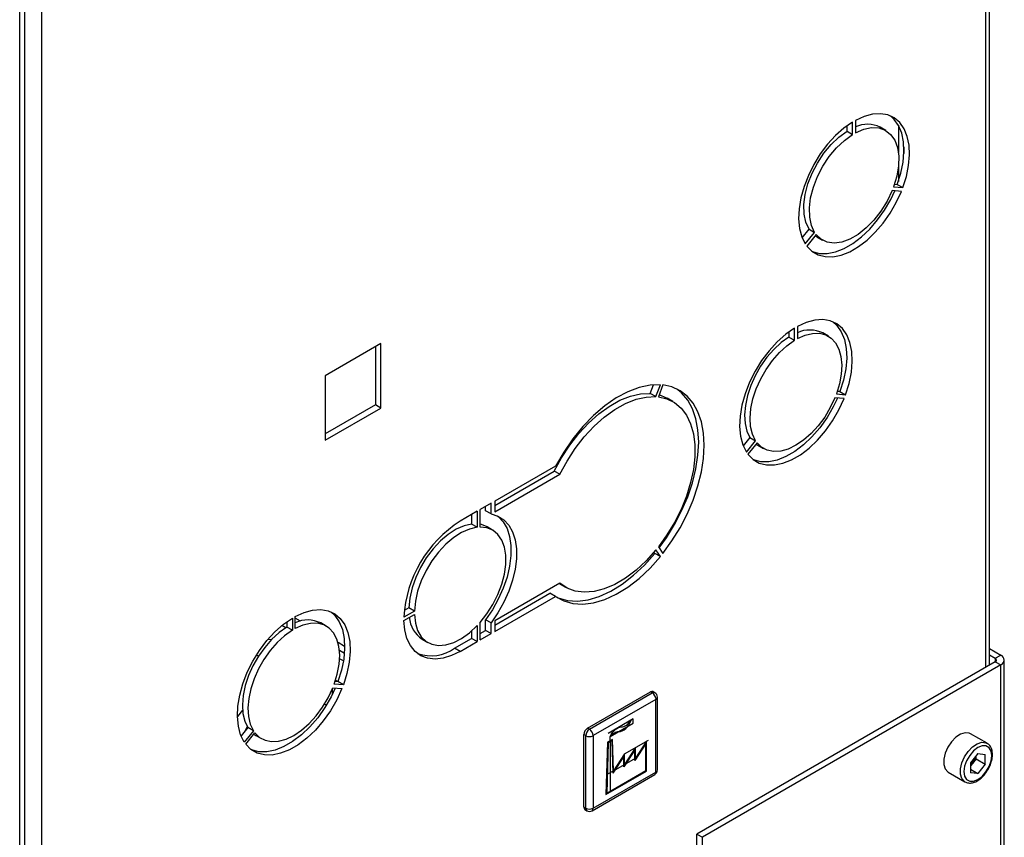
# Paper-space layout 'Blatt3' of a CAD drawing. Units: millimetres. Extents: x 0 to 420, y 0 to 297.
# Drawn here: x 367 to 386, y 79 to 94 of the extents above; entities that cross this region are included whole.
import ezdxf

# ---------------------------------------------------------------- set-up
doc = ezdxf.new("R2010")
doc.units = ezdxf.units.MM
doc.linetypes.add('CENTERX2', pattern=[20.32, 12.7, -2.54, 2.54, -2.54])

psp = doc.layouts.new('Blatt3')

# ---------------------------------------------------------------- linework, layer by layer
at = {"color": 7, "linetype": 'Continuous', "lineweight": 30}
for p, q in [((367.335, 62.2), (367.335, 126.877)), ((385.881, 81.988), (385.881, 101.164)), ((383.157, 92.191), (383.157, 92.296)), ((383.263, 92.129), (383.263, 92.366)), ((383.319, 92.399), (383.319, 92.162)), ((383.896, 92.206), (383.79, 92.267)), ((384.138, 92.307), (384.138, 91.786)), ((383.157, 92.191), (383.263, 92.129)), ((384.244, 91.894), (384.244, 91.768)), ((384.138, 91.509), (384.138, 91.233)), ((384.063, 91.179), (384.117, 91.174)), ((384.117, 91.174), (384.223, 91.113)), ((384.195, 91.04), (384.017, 91.056)), ((384.046, 91.129), (384.223, 91.113)), ((382.298, 90.154), (382.43, 90.318)), ((382.359, 90.036), (382.536, 90.257)), ((382.565, 90.217), (382.387, 89.996)), ((382.43, 90.318), (382.536, 90.257)), ((382.58, 90.172), (382.686, 90.11)), ((382.045, 88.358), (382.045, 88.257)), ((382.151, 88.196), (382.151, 88.429)), ((382.208, 88.461), (382.208, 88.229)), ((382.799, 88.274), (382.693, 88.335)), ((374.242, 88.134), (373.174, 87.517)), ((374.242, 86.901), (374.242, 88.134)), ((382.045, 88.257), (382.151, 88.196)), ((374.136, 88.073), (374.136, 86.962)), ((373.174, 87.517), (373.174, 86.284)), ((379.394, 87.18), (379.458, 87.346)), ((379.5, 87.119), (379.588, 87.347)), ((379.637, 87.342), (379.549, 87.115)), ((383.021, 87.214), (382.97, 87.219)), ((383.021, 87.214), (383.127, 87.153)), ((379.5, 87.119), (379.394, 87.18)), ((379.824, 87.024), (379.718, 87.086)), ((383.099, 87.08), (382.924, 87.096)), ((382.953, 87.169), (383.127, 87.153)), ((374.136, 86.962), (373.174, 86.407)), ((373.174, 86.284), (374.242, 86.901)), ((374.242, 86.901), (374.136, 86.962)), ((381.3, 86.337), (381.171, 86.177)), ((381.232, 86.059), (381.406, 86.276)), ((381.3, 86.337), (381.406, 86.276)), ((381.435, 86.236), (381.26, 86.019)), ((381.453, 86.188), (381.56, 86.126)), ((377.582, 85.791), (376.421, 85.121)), ((376.421, 85.04), (377.558, 85.696)), ((377.664, 85.635), (377.558, 85.696)), ((376.421, 84.917), (377.664, 85.635)), ((376.421, 85.121), (376.421, 84.917)), ((376.084, 84.927), (375.759, 84.739)), ((376.084, 84.927), (376.084, 84.622)), ((376.351, 85.08), (376.141, 84.959)), ((376.141, 84.626), (376.141, 84.959)), ((376.244, 84.938), (376.244, 85.019)), ((376.351, 84.876), (376.244, 84.938)), ((376.351, 84.876), (376.351, 85.08)), ((375.978, 84.865), (375.978, 84.683)), ((376.084, 84.622), (375.978, 84.683)), ((376.379, 84.568), (376.273, 84.629)), ((379.588, 84.062), (379.5, 84.187)), ((379.549, 84.248), (379.637, 84.123)), ((379.482, 84.123), (379.465, 84.147)), ((379.588, 84.062), (379.482, 84.123)), ((377.664, 83.553), (376.421, 82.835)), ((377.669, 83.535), (377.651, 83.545)), ((377.669, 83.535), (377.775, 83.474)), ((376.421, 82.753), (377.476, 83.362)), ((376.421, 82.631), (377.582, 83.301)), ((377.582, 83.301), (377.476, 83.362)), ((374.777, 83.082), (374.689, 83.031)), ((374.883, 83.02), (374.777, 83.082)), ((372.549, 82.885), (372.549, 82.652)), ((372.605, 82.685), (372.605, 82.918)), ((374.883, 83.02), (374.681, 82.904)), ((374.681, 82.839), (374.883, 82.955)), ((376.351, 82.794), (376.244, 82.855)), ((376.244, 82.651), (376.244, 82.855)), ((372.424, 82.702), (372.351, 82.744)), ((372.443, 82.815), (372.443, 82.714)), ((372.549, 82.652), (372.443, 82.714)), ((373.197, 82.731), (373.091, 82.792)), ((376.084, 82.741), (376.084, 82.436)), ((376.141, 82.469), (376.141, 82.803)), ((376.351, 82.59), (376.351, 82.794)), ((376.421, 82.835), (376.421, 82.631)), ((372.084, 82.48), (372.149, 82.474)), ((375.033, 82.481), (375.139, 82.42)), ((375.653, 82.31), (375.978, 82.497)), ((375.978, 82.64), (375.978, 82.497)), ((376.084, 82.436), (375.978, 82.497)), ((376.141, 82.591), (376.244, 82.651)), ((376.141, 82.469), (376.351, 82.59)), ((376.351, 82.59), (376.244, 82.651)), ((375.759, 82.248), (375.653, 82.31)), ((375.759, 82.248), (376.084, 82.436)), ((385.881, 82.303), (386.097, 82.178)), ((371.899, 82.155), (371.862, 82.176)), ((373.525, 82.066), (373.453, 82.108)), ((385.881, 82.18), (385.991, 82.117)), ((385.991, 82.117), (386.097, 82.178)), ((385.991, 82.052), (380.284, 78.757)), ((386.097, 81.99), (380.39, 78.696)), ((385.991, 82.052), (386.097, 81.99)), ((386.164, 74.953), (386.164, 82.084)), ((373.319, 81.439), (373.319, 81.547)), ((373.322, 81.552), (373.496, 81.537)), ((373.525, 81.61), (373.35, 81.625)), ((373.419, 81.671), (373.368, 81.676)), ((373.525, 81.61), (373.419, 81.671)), ((378.195, 80.781), (379.397, 81.474)), ((378.23, 80.76), (379.432, 81.454)), ((379.432, 81.454), (379.397, 81.474)), ((379.482, 81.459), (379.447, 81.479)), ((379.532, 79.984), (379.532, 81.372)), ((373.199, 81.22), (373.162, 81.241)), ((379.503, 81.332), (378.301, 80.638)), ((379.503, 79.943), (379.503, 81.332)), ((371.598, 81.125), (371.499, 81.002)), ((371.698, 80.794), (371.569, 80.633)), ((371.687, 80.812), (371.643, 80.725)), ((371.804, 80.733), (371.698, 80.794)), ((378.23, 80.76), (378.195, 80.781)), ((371.804, 80.733), (371.629, 80.516)), ((371.658, 80.475), (371.832, 80.693)), ((371.851, 80.644), (371.957, 80.583)), ((378.16, 80.638), (378.124, 80.658)), ((378.124, 79.27), (378.124, 80.658)), ((378.16, 79.25), (378.16, 80.638)), ((378.301, 80.638), (378.301, 79.25)), ((385.836, 80.493), (385.517, 80.676)), ((385.658, 80.294), (385.516, 80.117)), ((385.624, 80.194), (385.624, 80.251)), ((385.658, 80.294), (385.801, 80.281)), ((385.801, 80.092), (385.801, 80.281)), ((385.516, 80.117), (385.516, 79.927)), ((385.553, 80.105), (385.516, 80.06)), ((385.624, 80.194), (385.553, 80.105)), ((385.624, 80.194), (385.801, 80.092)), ((385.801, 80.092), (385.658, 79.915)), ((378.28, 79.204), (379.482, 79.898)), ((378.301, 79.25), (379.503, 79.943)), ((385.092, 79.94), (385.411, 79.757)), ((385.516, 79.997), (385.658, 79.915)), ((385.658, 79.915), (385.516, 79.927)), ((378.16, 79.25), (378.124, 79.27)), ((378.145, 79.224), (378.18, 79.204)), ((380.284, 78.757), (380.39, 78.696)), ((380.284, 77.626), (380.284, 78.757)), ((380.39, 77.565), (380.39, 78.696))]:
    psp.add_line(p, q, dxfattribs=at)
at = {"color": 1, "linetype": 'Continuous', "lineweight": 30}
for p, q in [((367.754, 108.146), (367.754, 71.524)), ((367.429, 108.077), (367.429, 71.442)), ((385.814, 81.95), (385.814, 101.202)), ((372.706, 82.829), (372.605, 82.887)), ((373.549, 82.342), (373.422, 82.416)), ((373.449, 82.27), (373.544, 82.215)), ((385.991, 82.117), (385.991, 82.052)), ((386.097, 74.992), (386.097, 81.99)), ((373.42, 81.674), (373.375, 81.7))]:
    psp.add_line(p, q, dxfattribs=at)
at = {"color": 7, "linetype": 'CENTERX2'}
for p, q in [((379.066, 80.957), (378.59, 80.682)), ((378.624, 80.62), (379.066, 80.875)), ((379.066, 80.875), (379.066, 80.957)), ((378.624, 80.538), (378.624, 80.62)), ((378.624, 80.538), (378.624, 79.559)), ((378.902, 80.291), (379.36, 80.555)), ((378.691, 79.965), (379.113, 80.208)), ((378.691, 79.965), (378.557, 79.887))]:
    psp.add_line(p, q, dxfattribs=at)
at = {"color": 7, "linetype": 'Continuous'}
for p, q in [((378.576, 80.511), (378.546, 79.513)), ((378.59, 80.502), (378.56, 79.538)), ((378.672, 80.566), (378.576, 80.511)), ((378.659, 80.542), (378.59, 80.502)), ((378.659, 80.542), (378.678, 79.923)), ((378.691, 79.965), (378.672, 80.566)), ((379.113, 80.412), (378.902, 80.086)), ((379.309, 80.491), (379.099, 80.165)), ((379.323, 80.534), (379.113, 80.208)), ((379.113, 80.208), (379.113, 80.412)), ((379.309, 79.97), (379.309, 80.491)), ((379.323, 79.962), (379.323, 80.534)), ((378.888, 80.247), (378.678, 79.923)), ((378.902, 80.291), (378.691, 79.965)), ((379.099, 80.369), (378.888, 80.043)), ((378.888, 80.043), (378.888, 80.247)), ((378.902, 80.086), (378.902, 80.291)), ((379.099, 80.165), (379.099, 80.369)), ((378.546, 79.513), (379.323, 79.962)), ((378.56, 79.538), (379.309, 79.97))]:
    psp.add_line(p, q, dxfattribs=at)
at = {"color": 7, "linetype": 'Continuous', "lineweight": 30, "flags": 128}
for points in [[(384.223, 91.113), (384.291, 91.327), (384.334, 91.538), (384.351, 91.739), (384.343, 91.925), (384.308, 92.093), (384.248, 92.238), (384.165, 92.357), (384.061, 92.445), (383.937, 92.503), (383.797, 92.527), (383.645, 92.517), (383.485, 92.474), (383.319, 92.399)], [(384.117, 91.174), (384.185, 91.388), (384.228, 91.599), (384.245, 91.8), (384.237, 91.987), (384.202, 92.155), (384.142, 92.3), (384.059, 92.418), (383.986, 92.485)], [(383.263, 92.366), (383.097, 92.251), (382.937, 92.108), (382.785, 91.942), (382.645, 91.757), (382.522, 91.557), (382.417, 91.347), (382.334, 91.133), (382.274, 90.919), (382.239, 90.711), (382.231, 90.514), (382.248, 90.333), (382.291, 90.173), (382.359, 90.036)], [(382.43, 90.318), (382.369, 90.451), (382.336, 90.609), (382.331, 90.788), (382.355, 90.982), (382.408, 91.184), (382.487, 91.387), (382.589, 91.584), (382.712, 91.769), (382.85, 91.936), (383, 92.078), (383.157, 92.191)], [(382.536, 90.257), (382.475, 90.39), (382.442, 90.548), (382.437, 90.727), (382.461, 90.921), (382.514, 91.123), (382.593, 91.326), (382.695, 91.523), (382.818, 91.708), (382.956, 91.874), (383.106, 92.016), (383.263, 92.129)], [(383.319, 92.162), (383.476, 92.23), (383.626, 92.261), (383.764, 92.255), (383.887, 92.211), (383.989, 92.132), (384.068, 92.02), (384.121, 91.879), (384.145, 91.713), (384.14, 91.529), (384.107, 91.331), (384.046, 91.129)], [(382.387, 89.996), (382.485, 89.897), (382.602, 89.829), (382.737, 89.794), (382.885, 89.792), (383.044, 89.824), (383.208, 89.889), (383.374, 89.985), (383.539, 90.11), (383.697, 90.261), (383.845, 90.434), (383.98, 90.624), (384.097, 90.828), (384.195, 91.04)], [(382.49, 89.893), (382.496, 89.89), (382.631, 89.855), (382.779, 89.854), (382.937, 89.886), (383.102, 89.95), (383.268, 90.046), (383.432, 90.171), (383.591, 90.322), (383.739, 90.495), (383.874, 90.685), (383.991, 90.889), (384.068, 91.051)], [(384.017, 91.056), (383.922, 90.856), (383.806, 90.666), (383.672, 90.493), (383.525, 90.343), (383.37, 90.22), (383.212, 90.129), (383.057, 90.073), (382.91, 90.054), (382.776, 90.072), (382.66, 90.127), (382.565, 90.217)], [(382.58, 90.172), (382.554, 90.188), (382.546, 90.194)], [(383.127, 87.153), (383.196, 87.371), (383.24, 87.585), (383.257, 87.79), (383.249, 87.98), (383.213, 88.151), (383.153, 88.298), (383.068, 88.419), (382.962, 88.509), (382.836, 88.567), (382.694, 88.592), (382.539, 88.582), (382.376, 88.538), (382.208, 88.461)], [(382.887, 88.548), (382.962, 88.48), (383.047, 88.359), (383.107, 88.212), (383.143, 88.041), (383.151, 87.851), (383.134, 87.647), (383.09, 87.433), (383.021, 87.214)], [(382.151, 88.429), (381.983, 88.311), (381.819, 88.166), (381.665, 87.997), (381.523, 87.809), (381.397, 87.606), (381.291, 87.392), (381.206, 87.174), (381.146, 86.957), (381.11, 86.746), (381.102, 86.545), (381.119, 86.361), (381.163, 86.198), (381.232, 86.059)], [(382.208, 88.229), (382.355, 88.294), (382.497, 88.327), (382.63, 88.329), (382.75, 88.298), (382.854, 88.236), (382.939, 88.145), (383.002, 88.026), (383.041, 87.884), (383.056, 87.723), (383.046, 87.546), (383.011, 87.36), (382.953, 87.169)], [(382.045, 88.257), (381.898, 88.152), (381.756, 88.022), (381.623, 87.87), (381.503, 87.701), (381.399, 87.519), (381.314, 87.329), (381.251, 87.138), (381.212, 86.95), (381.197, 86.772), (381.207, 86.607), (381.242, 86.461), (381.3, 86.337)], [(381.406, 86.276), (381.348, 86.399), (381.313, 86.546), (381.303, 86.71), (381.318, 86.889), (381.357, 87.077), (381.42, 87.268), (381.505, 87.457), (381.609, 87.639), (381.729, 87.809), (381.862, 87.961), (382.004, 88.091), (382.151, 88.196)], [(379.588, 87.347), (379.389, 87.34), (379.179, 87.294), (378.963, 87.212), (378.743, 87.093), (378.525, 86.941), (378.311, 86.758), (378.106, 86.548), (377.914, 86.314), (377.739, 86.06), (377.582, 85.791)], [(379.564, 84.227), (379.703, 84.421), (379.858, 84.672), (379.994, 84.934), (380.109, 85.203), (380.2, 85.473), (380.266, 85.74), (380.306, 86), (380.32, 86.249), (380.306, 86.482), (380.266, 86.696), (380.2, 86.887), (380.109, 87.052), (379.994, 87.188), (379.895, 87.269)], [(379.637, 84.123), (379.809, 84.359), (379.964, 84.611), (380.1, 84.873), (380.215, 85.141), (380.306, 85.411), (380.372, 85.679), (380.412, 85.939), (380.426, 86.188), (380.412, 86.421), (380.372, 86.635), (380.306, 86.826), (380.215, 86.991), (380.1, 87.127), (379.964, 87.232), (379.809, 87.304), (379.637, 87.342)], [(377.558, 85.696), (377.696, 85.948), (377.853, 86.188), (378.026, 86.411), (378.213, 86.612), (378.409, 86.787), (378.61, 86.933), (378.814, 87.048), (379.015, 87.128), (379.209, 87.172), (379.394, 87.18)], [(377.664, 85.635), (377.802, 85.887), (377.959, 86.127), (378.132, 86.35), (378.319, 86.551), (378.515, 86.726), (378.716, 86.872), (378.92, 86.987), (379.121, 87.067), (379.315, 87.111), (379.5, 87.119)], [(379.549, 87.115), (379.711, 87.077), (379.857, 87.005), (379.982, 86.9), (380.086, 86.764), (380.165, 86.599), (380.219, 86.41), (380.246, 86.198), (380.246, 85.969), (380.219, 85.727), (380.165, 85.475), (380.086, 85.219), (379.982, 84.964), (379.857, 84.714), (379.711, 84.474), (379.549, 84.248)], [(379.563, 87.151), (379.605, 87.138), (379.718, 87.086)], [(381.26, 86.019), (381.36, 85.918), (381.479, 85.849), (381.616, 85.813), (381.767, 85.812), (381.928, 85.844), (382.095, 85.91), (382.264, 86.008), (382.431, 86.135), (382.592, 86.288), (382.743, 86.464), (382.88, 86.658), (382.999, 86.865), (383.099, 87.08)], [(382.972, 87.092), (382.893, 86.926), (382.774, 86.719), (382.637, 86.525), (382.486, 86.349), (382.325, 86.196), (382.158, 86.069), (381.989, 85.971), (381.822, 85.905), (381.661, 85.873), (381.51, 85.874), (381.373, 85.91), (381.366, 85.913)], [(382.924, 87.096), (382.836, 86.908), (382.729, 86.728), (382.606, 86.561), (382.47, 86.413), (382.327, 86.287), (382.179, 86.188), (382.032, 86.117), (381.888, 86.077), (381.753, 86.069), (381.63, 86.094), (381.523, 86.15), (381.435, 86.236)], [(381.416, 86.212), (381.417, 86.211), (381.453, 86.188)], [(376.467, 84.842), (376.488, 84.825), (376.582, 84.724), (376.654, 84.596), (376.703, 84.443), (376.728, 84.27), (376.728, 84.081), (376.703, 83.879), (376.654, 83.67), (376.582, 83.458), (376.488, 83.249), (376.374, 83.046), (376.244, 82.855)], [(376.351, 84.876), (376.48, 84.836), (376.594, 84.764), (376.688, 84.663), (376.76, 84.534), (376.809, 84.382), (376.834, 84.209), (376.834, 84.02), (376.809, 83.818), (376.76, 83.609), (376.688, 83.397), (376.594, 83.187), (376.48, 82.985), (376.351, 82.794)], [(375.978, 84.683), (375.832, 84.649), (375.68, 84.583), (375.528, 84.485), (375.379, 84.359), (375.239, 84.208), (375.111, 84.038), (374.999, 83.853), (374.908, 83.659), (374.839, 83.462), (374.795, 83.267), (374.777, 83.082)], [(376.084, 84.622), (375.938, 84.588), (375.786, 84.522), (375.634, 84.424), (375.485, 84.298), (375.345, 84.147), (375.217, 83.977), (375.106, 83.792), (375.014, 83.598), (374.945, 83.4), (374.901, 83.206), (374.883, 83.02)], [(376.273, 84.629), (376.164, 84.673), (376.141, 84.678)], [(376.141, 82.803), (376.27, 82.967), (376.385, 83.146), (376.481, 83.336), (376.556, 83.531), (376.607, 83.724), (376.633, 83.911), (376.633, 84.085), (376.607, 84.242), (376.556, 84.377), (376.481, 84.485), (376.385, 84.564), (376.27, 84.611), (376.141, 84.626)], [(379.5, 84.187), (379.315, 83.982), (379.121, 83.802), (378.92, 83.65), (378.716, 83.53), (378.515, 83.443), (378.319, 83.392), (378.132, 83.378), (377.959, 83.4), (377.802, 83.459), (377.664, 83.553)], [(377.582, 83.301), (377.739, 83.213), (377.914, 83.162), (378.106, 83.15), (378.311, 83.176), (378.525, 83.239), (378.743, 83.34), (378.963, 83.475), (379.179, 83.642), (379.389, 83.839), (379.588, 84.062)], [(377.598, 83.29), (377.632, 83.274), (377.808, 83.224), (378, 83.211), (378.205, 83.237), (378.419, 83.301), (378.637, 83.401), (378.857, 83.536), (379.073, 83.703), (379.283, 83.9), (379.482, 84.123)], [(372.605, 82.918), (372.774, 82.995), (372.937, 83.038), (373.092, 83.048), (373.233, 83.024), (373.359, 82.966), (373.466, 82.875), (373.55, 82.755), (373.611, 82.607), (373.646, 82.437), (373.655, 82.247), (373.637, 82.042), (373.593, 81.828), (373.525, 81.61)], [(371.629, 80.516), (371.56, 80.654), (371.517, 80.818), (371.499, 81.002), (371.508, 81.202), (371.543, 81.414), (371.604, 81.631), (371.688, 81.849), (371.795, 82.062), (371.92, 82.266), (372.062, 82.454), (372.217, 82.623), (372.38, 82.768), (372.549, 82.885)], [(373.285, 83.005), (373.36, 82.936), (373.444, 82.816), (373.505, 82.669), (373.54, 82.498), (373.549, 82.308), (373.531, 82.103), (373.487, 81.889), (373.419, 81.671)], [(374.883, 82.955), (374.901, 82.791), (374.945, 82.647), (375.014, 82.53), (375.106, 82.441), (375.217, 82.385), (375.345, 82.362), (375.485, 82.374), (375.634, 82.419), (375.786, 82.497), (375.938, 82.606), (376.084, 82.741)], [(372.443, 82.714), (372.295, 82.609), (372.153, 82.479), (372.02, 82.326), (371.9, 82.157), (371.796, 81.975), (371.712, 81.786), (371.649, 81.595), (371.609, 81.407), (371.594, 81.228), (371.604, 81.063), (371.639, 80.917), (371.698, 80.794)], [(373.35, 81.625), (373.409, 81.816), (373.444, 82.003), (373.454, 82.179), (373.439, 82.341), (373.399, 82.483), (373.336, 82.601), (373.252, 82.693), (373.148, 82.755), (373.028, 82.786), (372.895, 82.784), (372.752, 82.75), (372.605, 82.685)], [(375.759, 82.248), (375.593, 82.168), (375.431, 82.118), (375.277, 82.102), (375.134, 82.118), (375.007, 82.167), (374.897, 82.248), (374.807, 82.359), (374.741, 82.496), (374.698, 82.658), (374.681, 82.839)], [(372.549, 82.652), (372.402, 82.548), (372.259, 82.417), (372.126, 82.265), (372.006, 82.096), (371.902, 81.914), (371.818, 81.725), (371.755, 81.534), (371.715, 81.346), (371.7, 81.167), (371.71, 81.002), (371.745, 80.856), (371.804, 80.733)], [(373.496, 81.537), (373.397, 81.321), (373.277, 81.114), (373.14, 80.92), (372.99, 80.745), (372.829, 80.591), (372.662, 80.464), (372.492, 80.367), (372.325, 80.301), (372.164, 80.268), (372.014, 80.27), (371.877, 80.306), (371.757, 80.375), (371.658, 80.475)], [(373.369, 81.548), (373.291, 81.383), (373.171, 81.175), (373.034, 80.982), (372.884, 80.806), (372.723, 80.653), (372.555, 80.525), (372.386, 80.428), (372.219, 80.362), (372.058, 80.329), (371.907, 80.331), (371.771, 80.367), (371.763, 80.37)], [(371.832, 80.693), (371.921, 80.606), (372.028, 80.55), (372.151, 80.526), (372.286, 80.534), (372.429, 80.574), (372.577, 80.644), (372.725, 80.744), (372.868, 80.87), (373.003, 81.018), (373.126, 81.184), (373.233, 81.364), (373.322, 81.552)], [(371.813, 80.669), (371.815, 80.668), (371.851, 80.644)], [(385.517, 80.676), (385.492, 80.688), (385.415, 80.695), (385.327, 80.667), (385.238, 80.608), (385.155, 80.522), (385.085, 80.417), (385.034, 80.303), (385.008, 80.189), (385.008, 80.085), (385.034, 80.001), (385.085, 79.945), (385.092, 79.94)], [(385.924, 80.257), (385.911, 80.344), (385.873, 80.408), (385.814, 80.442), (385.74, 80.443), (385.658, 80.41), (385.576, 80.348), (385.503, 80.262), (385.444, 80.16), (385.406, 80.053), (385.393, 79.951), (385.406, 79.864), (385.444, 79.8), (385.503, 79.767), (385.576, 79.766), (385.658, 79.798), (385.74, 79.86), (385.814, 79.946), (385.873, 80.048), (385.911, 80.155), (385.924, 80.257)]]:
    psp.add_lwpolyline(points, dxfattribs=at)
at = {"color": 7, "linetype": 'Continuous', "flags": 128}
for points in [[(378.624, 80.62), (378.644, 80.658), (378.668, 80.694), (378.694, 80.726), (378.723, 80.753), (378.753, 80.776), (378.783, 80.792), (378.813, 80.802), (378.841, 80.804)], [(378.792, 80.717), (378.824, 80.719), (378.857, 80.73), (378.892, 80.749), (378.925, 80.776), (378.957, 80.81), (378.985, 80.849), (379.009, 80.891), (379.028, 80.935)], [(378.841, 80.804), (378.864, 80.806), (378.888, 80.813), (378.912, 80.823), (378.937, 80.839), (378.962, 80.858), (378.985, 80.881), (379.008, 80.906), (379.028, 80.935)], [(378.624, 80.62), (378.644, 80.643), (378.665, 80.663), (378.686, 80.68), (378.708, 80.694), (378.73, 80.705), (378.752, 80.713), (378.773, 80.717), (378.792, 80.717)]]:
    psp.add_lwpolyline(points, dxfattribs=at)
at = {"color": 1, "linetype": 'Continuous', "lineweight": 30, "flags": 128}
psp.add_lwpolyline([(385.41, 79.757), (385.403, 79.761), (385.352, 79.818), (385.326, 79.901), (385.326, 80.005), (385.352, 80.119), (385.403, 80.234), (385.473, 80.338), (385.556, 80.424), (385.646, 80.484), (385.733, 80.511), (385.81, 80.504), (385.838, 80.491)], dxfattribs=at)
at = {"color": 7, "linetype": 'Continuous', "lineweight": 30}
for centre, radius, start, end in [((383.549, 91.793), 0.532, 63.0982, 115.5876), ((382.446, 87.824), 0.568, 64.198, 114.808), ((377.013, 82.768), 2.336, 122.4672, 176.665), ((375.336, 82.942), 0.552, 184.3704, 236.6191), ((372.844, 82.281), 0.568, 64.198, 114.808), ((375.198, 82.952), 0.787, 251.2584, 305.2933), ((385.978, 82.084), 0.0349, 290.7834, 69.2166), ((386.061, 82.084), 0.1, 290.7834, 69.2166), ((379.426, 81.434), 0.0503, 65.6929, 125.6176), ((379.35, 81.325), 0.154, 2.6055, 57.3945), ((379.432, 81.372), 0.1, 360, 60.0027), ((378.278, 80.651), 0.154, 122.6055, 177.3945), ((378.313, 80.631), 0.154, 122.6055, 177.3945), ((378.23, 80.774), 0.154, 242.6097, 297.3903), ((378.147, 80.631), 0.154, 2.6055, 57.3945), ((385.3, 80.311), 0.326, 320.7779, 348.304), ((385.325, 80.286), 0.291, 311.068, 321.4603), ((379.432, 79.984), 0.1, 299.9973, 0), ((378.173, 79.265), 0.0493, 173.7012, 234.9867), ((378.23, 79.386), 0.154, 242.6097, 297.3903), ((378.23, 79.29), 0.1, 240.0027, 299.9973)]:
    psp.add_arc(centre, radius, start, end, dxfattribs=at)
at = {"color": 1, "linetype": 'Continuous', "lineweight": 30}
for centre, radius, start, end in [((379.462, 81.413), 0.0503, 65.6929, 125.6176), ((379.482, 81.377), 0.0503, 294.3747, 354.3052), ((379.454, 79.938), 0.0493, 305.0133, 6.2988), ((379.482, 79.989), 0.0503, 294.3747, 354.3052), ((378.209, 79.244), 0.0493, 173.7012, 234.9867), ((378.252, 79.244), 0.0493, 305.0133, 6.2988)]:
    psp.add_arc(centre, radius, start, end, dxfattribs=at)
at = {"color": 7, "linetype": 'Continuous', "lineweight": 30}
for points, knots in [([(385.938, 80.278), (385.938, 80.295), (385.936, 80.346), (385.913, 80.414), (385.877, 80.468), (385.846, 80.483), (385.837, 80.487)], [0, 0, 0, 0, 0.191812, 0.557265, 0.87167, 1, 1, 1, 1]), ([(385.833, 79.962), (385.843, 79.976), (385.874, 80.021), (385.91, 80.109), (385.935, 80.202), (385.937, 80.257), (385.938, 80.278)], [0, 0, 0, 0, 0.139479, 0.46681, 0.795777, 1, 1, 1, 1]), ([(385.41, 79.758), (385.432, 79.748), (385.477, 79.728), (385.557, 79.734), (385.639, 79.765), (385.721, 79.824), (385.789, 79.892), (385.822, 79.944), (385.833, 79.962)], [0, 0, 0, 0, 0.167873, 0.338433, 0.516376, 0.703005, 0.891893, 1, 1, 1, 1])]:
    psp.add_open_spline(points, degree=3, knots=knots, dxfattribs=at)

doc.saveas('drawing.dxf')
